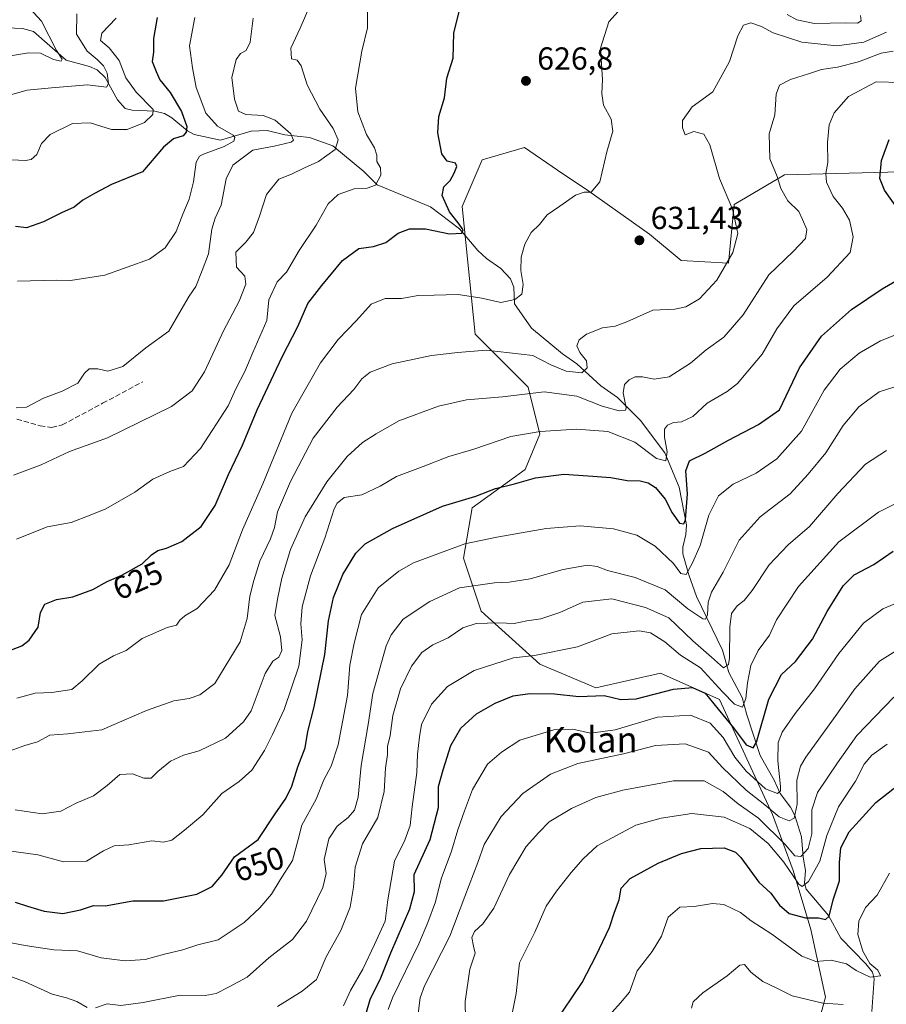
# Model space of a CAD drawing. Units: metres. Extents: x 620727 to 624178, y 4750313 to 4752725.
# Drawn here: x 621933 to 622206, y 4751502 to 4751812 of the extents above; entities that cross this region are included whole.
import ezdxf
from ezdxf.enums import TextEntityAlignment as Align

# ---------------------------------------------------------------- set-up
doc = ezdxf.new("R2010")
doc.units = ezdxf.units.M
doc.header["$MEASUREMENT"] = 0
doc.linetypes.add('DGN Style 3', pattern=[2.307223, 1.648017, -0.659207])
for name, color, linetype, lineweight in [('Arbolado forestal CxS', 92, 'Continuous', 0), ('Corriente natural lineal', 142, 'Continuous', 13), ('Curva de nivel maestra', 30, 'Continuous', 30), ('Curva de nivel normal', 30, 'Continuous', 0), ('Matorral CxS', 135, 'Continuous', 0), ('Punto de cota en terreno', 7, 'Continuous', 0), ('Rótulo de curva de nivel directora', 7, 'Continuous', 0), ('Rótulo de punto de cota en terreno', 7, 'Continuous', 0), ('Senda', 7, 'DGN Style 3', 0), ('Texto cartográfico', 7, 'Continuous', 0)]:
    doc.layers.add(name, color=color, linetype=linetype, lineweight=lineweight)
doc.styles.add('Style-Arial', font='txt')

# ---------------------------------------------------------------- blocks, each defined once
blk = doc.blocks.new('5PATER')
at = {"layer": 'Matorral CxS', "linetype": 'Continuous', "lineweight": 0}
h = blk.add_hatch(color=51, dxfattribs=at)
edge = h.paths.add_edge_path()
edge.add_ellipse((0, 0), major_axis=(-0.11, -0.111), ratio=0.999422, start_angle=0, end_angle=360)

msp = doc.modelspace()

# ---------------------------------------------------------------- linework, layer by layer
at = {"layer": 'Arbolado forestal CxS', "color": 92, "linetype": 'Continuous', "lineweight": 0}
for points in [[(622210.1061, 4751763.7471, 650.8435), (622173.4605, 4751762.8313, 640.7894), (622157.7223, 4751753.5705, 635.4197), (622155.8707, 4751735.0497, 635.2605), (622141.0589, 4751735.9757, 632.3623), (622131.0361, 4751744.2589, 631.8231), (622112.0005, 4751757.7043, 629.8555), (622102.1821, 4751764.3659, 628.5479), (622091.8079, 4751771.4045, 627.6248), (622078.4867, 4751767.5297, 626.5731), (622072.1993, 4751752.8917, 626.7388), (622076.2555, 4751712.8247, 633.5737), (622092.9181, 4751696.1557, 639.1201), (622096.6205, 4751681.3387, 645.0365), (622091.9913, 4751670.2257, 648.2357), (622075.3281, 4751658.1871, 651.0082), (622072.5507, 4751642.4441, 656.438), (622078.1045, 4751625.7741, 664.2354), (622096.6189, 4751609.1049, 670.5196), (622114.2087, 4751601.6967, 674.5817), (622134.5747, 4751606.3263, 672.62), (622153.0905, 4751597.9911, 671.8978), (622169.7525, 4751561.8749, 684.7546), (622176.2321, 4751544.2789, 694.3824), (622181.7867, 4751525.7579, 701.0188), (622186.4153, 4751504.4581, 708.978), (622176.9933, 4751470.1071, 715.5163)], [(622176.9933, 4751470.1071, 715.5163), (622186.4153, 4751504.4581, 708.978), (622181.7867, 4751525.7579, 701.0188), (622176.2321, 4751544.2789, 694.3824), (622169.7525, 4751561.8749, 684.7546), (622153.0905, 4751597.9911, 671.8978), (622134.5747, 4751606.3263, 672.62), (622114.2087, 4751601.6967, 674.5817), (622096.6189, 4751609.1049, 670.5196), (622078.1045, 4751625.7741, 664.2354), (622072.5507, 4751642.4441, 656.438), (622075.3281, 4751658.1871, 651.0082), (622091.9913, 4751670.2257, 648.2357), (622096.6205, 4751681.3387, 645.0365), (622092.9181, 4751696.1557, 639.1201), (622076.2555, 4751712.8247, 633.5737), (622072.1993, 4751752.8917, 626.7388), (622078.4867, 4751767.5297, 626.5731), (622091.8079, 4751771.4045, 627.6248), (622102.1821, 4751764.3659, 628.5479), (622112.0005, 4751757.7043, 629.8555), (622131.0361, 4751744.2589, 631.8231), (622141.0589, 4751735.9757, 632.3623), (622155.8707, 4751735.0497, 635.2605), (622157.7223, 4751753.5705, 635.4197), (622173.4605, 4751762.8313, 640.7894), (622210.1061, 4751763.7471, 650.8435)], [(622176.9933, 4751470.1071, 715.5163), (622186.4153, 4751504.4581, 708.978), (622181.7867, 4751525.7579, 701.0188), (622176.2321, 4751544.2789, 694.3824), (622169.7525, 4751561.8749, 684.7546), (622153.0905, 4751597.9911, 671.8978), (622134.5747, 4751606.3263, 672.62), (622114.2087, 4751601.6967, 674.5817), (622096.6189, 4751609.1049, 670.5196), (622078.1045, 4751625.7741, 664.2354), (622072.5507, 4751642.4441, 656.438), (622075.3281, 4751658.1871, 651.0082), (622091.9913, 4751670.2257, 648.2357), (622096.6205, 4751681.3387, 645.0365), (622092.9181, 4751696.1557, 639.1201), (622076.2555, 4751712.8247, 633.5737), (622072.1993, 4751752.8917, 626.7388), (622078.4867, 4751767.5297, 626.5731), (622091.8079, 4751771.4045, 627.6248), (622102.1821, 4751764.3659, 628.5479), (622112.0005, 4751757.7043, 629.8555), (622131.0361, 4751744.2589, 631.8231), (622141.0589, 4751735.9757, 632.3623), (622155.8707, 4751735.0497, 635.2605), (622157.7223, 4751753.5705, 635.4197), (622173.4605, 4751762.8313, 640.7894), (622210.1061, 4751763.7471, 650.8435)], [(622176.9933, 4751470.1071, 715.5163), (622186.4153, 4751504.4581, 708.978), (622181.7867, 4751525.7579, 701.0188), (622176.2321, 4751544.2789, 694.3824), (622169.7525, 4751561.8749, 684.7546), (622153.0905, 4751597.9911, 671.8978), (622134.5747, 4751606.3263, 672.62), (622114.2087, 4751601.6967, 674.5817), (622096.6189, 4751609.1049, 670.5196), (622078.1045, 4751625.7741, 664.2354), (622072.5507, 4751642.4441, 656.438), (622075.3281, 4751658.1871, 651.0082), (622091.9913, 4751670.2257, 648.2357), (622096.6205, 4751681.3387, 645.0365), (622092.9181, 4751696.1557, 639.1201), (622076.2555, 4751712.8247, 633.5737), (622072.1993, 4751752.8917, 626.7388), (622078.4867, 4751767.5297, 626.5731), (622091.8079, 4751771.4045, 627.6248), (622102.1821, 4751764.3659, 628.5479), (622112.0005, 4751757.7043, 629.8555), (622131.0361, 4751744.2589, 631.8231), (622141.0589, 4751735.9757, 632.3623), (622155.8707, 4751735.0497, 635.2605), (622157.7223, 4751753.5705, 635.4197), (622173.4605, 4751762.8313, 640.7894), (622210.1061, 4751763.7471, 650.8435)]]:
    msp.add_polyline3d(points, dxfattribs=at)
at = {"layer": 'Corriente natural lineal', "color": 142, "linetype": 'Continuous', "lineweight": 13}
msp.add_polyline3d([(622201.0013, 4751500.0215, 709.4598), (622201.669, 4751510.221, 705.8424), (622201.1277, 4751512.339, 705.5218), (622199.0239, 4751515.0262, 705.3147), (622191.2182, 4751523.0831, 702.7913), (622187.2837, 4751530.1891, 700.1833), (622180.313, 4751538.4649, 696.7455), (622179.8155, 4751540.2828, 695.9036), (622180.132, 4751544.2667, 693.9033), (622179.3296, 4751548.4753, 691.4248), (622178.7961, 4751554.8962, 688.1825), (622176.7915, 4751561.5747, 684.254), (622175.4101, 4751564.2242, 683.1566), (622172.1723, 4751568.542, 680.2128), (622170.2971, 4751572.7086, 679.728), (622165.9019, 4751580.4308, 677.2405), (622161.6092, 4751593.2523, 672.1983), (622160.227, 4751598.6798, 670.475), (622155.9872, 4751606.4661, 666.7546), (622154.043, 4751613.5465, 664.2127), (622145.8753, 4751630.4276, 658.5615), (622143.4513, 4751637.2094, 655.8048), (622141.5844, 4751643.7989, 653.2111), (622141.5552, 4751645.892, 652.6305), (622142.482, 4751649.8404, 651.6276), (622142.6471, 4751652.9272, 651.0792), (622140.3959, 4751664.739, 649.0403), (622135.9108, 4751675.4921, 646.2431), (622128.2851, 4751685.6611, 642.3226), (622120.9607, 4751692.8674, 639.5683), (622115.7748, 4751696.5848, 637.5485), (622108.2292, 4751703.4295, 636.0958), (622103.7444, 4751706.5665, 633.967), (622094.0216, 4751714.6824, 631.8496), (622088.6143, 4751722.3725, 630.0586), (622088.4181, 4751727.5932, 629.4797), (622087.3291, 4751730.2007, 629.178), (622084.2983, 4751733.4436, 628.3017), (622079.8124, 4751736.5868, 627.5105), (622077.0745, 4751739.0649, 627.1206), (622071.3116, 4751745.9259, 625.4868), (622062.2535, 4751752.7829, 623.1838), (622045.4344, 4751759.7532, 619.7526), (622041.2918, 4751763.8873, 618.3596), (622031.5034, 4751771.9162, 614.4225), (622024.165, 4751774.6056, 612.1654), (622016.4899, 4751775.4444, 610.1347), (622010.892, 4751776.7651, 608.8958), (622005.8494, 4751776.5337, 608.155), (621996.2649, 4751773.7425, 604.374), (621987.9025, 4751775.4939, 601.5168), (621985.814, 4751776.6339, 600.7058), (621980.9044, 4751780.7793, 598.5061), (621978.638, 4751782.1642, 597.0911), (621975.5637, 4751782.8203, 595.6722), (621968.4687, 4751783.1613, 593.4315), (621966.2889, 4751783.7288, 593.0222), (621963.8194, 4751786.4519, 592.4754), (621959.947, 4751793.4694, 590.8018), (621957.4407, 4751795.8542, 589.6887), (621955.0325, 4751796.9114, 588.6533), (621947.6765, 4751798.8726, 585.9923), (621937.4029, 4751807.8902, 582.7742), (621933.996, 4751808.8715, 581.8197), (621929, 4751809, 580.7348)], dxfattribs=at)
at = {"layer": 'Curva de nivel maestra', "color": 30, "linetype": 'Continuous', "lineweight": 30, "flags": 128}
for points, elevation in [([(621926.04, 4751611.9901), (621933.81, 4751614.8401), (621936.11, 4751616.6801), (621938.96, 4751620.7201), (621939.64, 4751625.4001), (621941.04, 4751627.9601), (621944.71, 4751629.4601), (621949.76, 4751630.2901), (621956.04, 4751632.6301), (621960.58, 4751635.0601), (621965.25, 4751637.0901), (621971.58, 4751640.5901), (621974.55, 4751643.4401), (621976.48, 4751644.8701), (621979.2, 4751645.5301), (621984.04, 4751647.6401), (621990.1, 4751652.3801), (621994.59, 4751658.9801), (621998.75, 4751668.7201), (622003.14, 4751677.9601), (622007.72, 4751689.0601), (622015.62, 4751705.6701), (622020.53, 4751715.2201), (622023.65, 4751722.4001), (622028.06, 4751728.0701), (622034.56, 4751735.9201), (622039.74, 4751739.6801), (622044.35, 4751740.3601), (622048.16, 4751741.6001), (622052.04, 4751744.5601), (622055.68, 4751745.9001), (622060.69, 4751745.8401), (622068.22, 4751744.3001), (622072.05, 4751744.5601), (622072.48, 4751745.5601), (622070.97, 4751747.7901), (622068.21, 4751751.2601), (622065.87, 4751756.3401), (622066.47, 4751759.0701), (622068.39, 4751761.0701), (622069.64, 4751763.3601), (622070.52, 4751765.4901), (622070.06, 4751766.5501), (622067.5, 4751767.1501), (622065.79, 4751769.4501), (622064.57, 4751776.0601), (622064.8, 4751781.2001), (622066.6, 4751787.0701), (622067.41, 4751793.2301), (622069.34, 4751799.5201), (622069.61, 4751807.3801), (622071.2, 4751814.1501)], 625), ([(621976.31, 4751812.3101), (621975.2, 4751805.6301), (621975.14, 4751801.3401), (621974.77, 4751798.4901), (621976.02, 4751795.3301), (621977.12, 4751792.6801), (621980.36, 4751788.7201), (621984.01, 4751782.7401), (621985.6, 4751778.0801), (621985.46, 4751776.2701), (621984.44, 4751775.1501), (621981.41, 4751774.2001), (621978.28, 4751771.5001), (621971.67, 4751763.8401), (621961.91, 4751759.8501), (621956.58, 4751756.9701), (621952.91, 4751754.9001), (621950.25, 4751752.6901), (621946.25, 4751750.9301), (621940.58, 4751748.1001), (621935.25, 4751746.2101), (621931.82, 4751746.6601)], 600), ([(622209.53, 4751751.5801), (622204.95, 4751758.0701), (622203.46, 4751761.7401), (622203.94, 4751767.4001), (622206.41, 4751773.9601)], 650), ([(621931.64, 4751534.4001), (621935.52, 4751533.0901), (621940.77, 4751531.4901), (621946.61, 4751530.8401), (621952.25, 4751531.9201), (621956.25, 4751533.2701), (621959.99, 4751533.1701), (621968.71, 4751534.7501), (621978.29, 4751534.8101), (621988.83, 4751536.9001), (621993.63, 4751539.2601), (621996.62, 4751542.8201), (622000.67, 4751548.5901), (622008.01, 4751554.0701), (622013.37, 4751562.0701), (622016.74, 4751566.9201), (622018.62, 4751570.7901), (622020.52, 4751576.9201), (622022.81, 4751582.8701), (622023.67, 4751587.9501), (622025.62, 4751595.7301), (622029, 4751612.1601), (622030.18, 4751622.7601), (622031.78, 4751630.0901), (622034.71, 4751637.2401), (622038.72, 4751643.9601), (622041.69, 4751646.9501), (622050.32, 4751651.7801), (622065.95, 4751658.7901), (622076.45, 4751661.8801), (622082.68, 4751664.3301), (622088.58, 4751665.8001), (622095.25, 4751667.7101), (622104.1, 4751668.8401), (622111.8, 4751668.3201), (622118.93, 4751667.7501), (622124.05, 4751666.8501), (622128.16, 4751666.7201), (622130.6, 4751666.1101), (622132.94, 4751664.6701), (622135.97, 4751661.0101), (622138.2, 4751656.7001), (622140.5, 4751653.4001), (622141.85, 4751653.2601), (622142.36, 4751654.4401), (622143, 4751662.6201), (622142.5, 4751669.8401), (622143.64, 4751673.0201), (622148.56, 4751675.4501), (622155.9, 4751679.4901), (622165.28, 4751684.4401), (622171.88, 4751689.0701), (622178.25, 4751702.2001), (622185.15, 4751712.1701), (622194.58, 4751720.5901), (622204.25, 4751727.0801), (622211.45, 4751731.2401)], 650), ([(622041.94, 4751499.0701), (622043.25, 4751503.7401), (622046.62, 4751510.5801), (622049.76, 4751518.4501), (622055.74, 4751532.2501), (622057.21, 4751537.7401), (622057.08, 4751543.0701), (622062.16, 4751554.0701), (622064.76, 4751564.0701), (622064.74, 4751570.7401), (622066.21, 4751575.9501), (622068.64, 4751583.6001), (622071.81, 4751589.0601), (622076.72, 4751593.5101), (622082.58, 4751596.9201), (622088.25, 4751599.1401), (622093.41, 4751599.9501), (622101.22, 4751599.7601), (622108.89, 4751598.9301), (622116.84, 4751599.3201), (622122.06, 4751598.0101), (622126.91, 4751598.2401), (622138.58, 4751601.2801), (622144.58, 4751601.8401), (622148.56, 4751599.9601), (622152.69, 4751595.0001), (622157.48, 4751589.0701), (622161.45, 4751583.7401), (622163.63, 4751582.8101), (622164.74, 4751584.6101), (622168.58, 4751598.1601), (622172.58, 4751605.9201), (622176.91, 4751609.9501), (622182.25, 4751617.0101), (622186.91, 4751625.6401), (622191.91, 4751633.6901), (622195.44, 4751637.1701), (622201.57, 4751640.4801), (622207.69, 4751644.5901)], 675), ([(622100.95, 4751495.9001), (622109.92, 4751509.0701), (622114.33, 4751517.5901), (622118.47, 4751526.4401), (622120.03, 4751531.1601), (622121.48, 4751535.0701), (622122.16, 4751538.7401), (622124.95, 4751541.7601), (622133.83, 4751546.6201), (622141.11, 4751549.6701), (622147.17, 4751551.1901), (622154.53, 4751551.4001), (622158.09, 4751550.0301), (622159.76, 4751548.3501), (622165.41, 4751540.6401), (622169.17, 4751537.1801), (622171.96, 4751533.4601), (622174.92, 4751530.8301), (622180.12, 4751529.3901), (622184.23, 4751529.4401), (622186.4, 4751528.9001), (622187.52, 4751530.0001), (622188.82, 4751535.0701), (622190.83, 4751541.0701), (622190.8, 4751546.8201), (622191.18, 4751551.4001), (622193.78, 4751556.4201), (622202.19, 4751565.7001), (622209.91, 4751571.7301)], 700)]:
    msp.add_lwpolyline(points, dxfattribs=dict(at, elevation=elevation))
at = {"layer": 'Curva de nivel normal', "color": 30, "linetype": 'Continuous', "lineweight": 0, "flags": 128}
for points, elevation in [([(621931.2, 4751668.52), (621939.89, 4751671.77), (621948.8, 4751675.97), (621960.72, 4751680.26), (621980.77, 4751690.06), (621987.31, 4751694.94), (621991.14, 4751700.96), (621997.12, 4751713.81), (622002.04, 4751723.14), (622004.16, 4751728.49), (622003.86, 4751731.03), (622001.28, 4751733.83), (622001.05, 4751738.54), (622004.19, 4751741.71), (622006.58, 4751744.75), (622008.53, 4751749.91), (622010.71, 4751756.68), (622014.53, 4751761.47), (622018.58, 4751763.04), (622022.58, 4751765.06), (622027.04, 4751767.05), (622032.23, 4751770.77), (622033.19, 4751773.88), (622031.65, 4751777.36), (622027.43, 4751783.43), (622023.46, 4751791.17), (622021.56, 4751797.05), (622020.36, 4751798.85), (622018.52, 4751799.34), (622018.3, 4751802.62), (622021.28, 4751808.89), (622027.3, 4751823.07)], 615), ([(621926.45, 4751799.6), (621935.83, 4751801.15), (621939.62, 4751801.12), (621943.73, 4751799.11), (621946.19, 4751798.6), (621946.44, 4751799.15), (621944.72, 4751801.88), (621939.94, 4751811.09), (621935.18, 4751816.33)], 585), ([(621925.94, 4751767.78), (621934.91, 4751767.35), (621936.75, 4751767.66), (621938.47, 4751769.24), (621939.92, 4751772.71), (621942.63, 4751775.53), (621949.7, 4751779.02), (621955.25, 4751779.21), (621961.91, 4751777.04), (621966.91, 4751777.04), (621972.35, 4751779.28), (621975, 4751781.82), (621975.02, 4751783.41), (621969.74, 4751788.8), (621966.5, 4751793.33), (621964.36, 4751798.74), (621961.25, 4751802.74), (621958.54, 4751805.07), (621958.9, 4751807.4), (621963.38, 4751812.07)], 595), ([(621926.07, 4751786.86), (621935.5, 4751789.4), (621943.1, 4751790.21), (621954.38, 4751791.16), (621960.35, 4751790.35), (621961, 4751791.58), (621960.59, 4751794.74), (621959.44, 4751797.07), (621957.46, 4751799.05), (621954.3, 4751801.66), (621950.97, 4751807.05), (621951.01, 4751813.38)], 590), ([(621932.04, 4751689.64), (621935.25, 4751689.86), (621940.58, 4751692.72), (621946.49, 4751694.86), (621951.4, 4751697.35), (621953.52, 4751700.56), (621954.93, 4751701.88), (621957.62, 4751701.89), (621960.83, 4751701.14), (621965.53, 4751702.66), (621972.7, 4751708.54), (621980, 4751713.75), (621983.83, 4751720.4), (621986.35, 4751724.76), (621988.51, 4751727.82), (621990.44, 4751732.76), (621992.42, 4751738.07), (621993.52, 4751745.74), (621994.51, 4751749.22), (621996.45, 4751753.35), (621998.04, 4751761.56), (622000.14, 4751765.86), (622006.4, 4751770.63), (622013.07, 4751771.85), (622018.44, 4751773.15), (622019.13, 4751773.78), (622018.29, 4751775.7), (622013.38, 4751779.99), (622009.68, 4751781.46), (622004.2, 4751781.77), (622001.9, 4751782.87), (622000.57, 4751786.63), (621999.79, 4751793.42), (622001.16, 4751799.04), (622002.48, 4751801), (622004.33, 4751801.94), (622005.5, 4751804.54), (622006.46, 4751812.07)], 610), ([(621932.13, 4751648.42), (621941.69, 4751652.26), (621949.24, 4751653.62), (621955.22, 4751655.89), (621960.13, 4751657.9), (621969.25, 4751663.18), (621974.91, 4751667.25), (621980.25, 4751669.64), (621984.58, 4751671.22), (621989.92, 4751676.88), (621998.61, 4751690.32), (622001.17, 4751695.87), (622003.91, 4751701.1), (622006.41, 4751707.07), (622010.82, 4751717.07), (622011.38, 4751723.59), (622013.99, 4751729.19), (622016.94, 4751732.28), (622020.99, 4751739.07), (622026.3, 4751747.02), (622030.06, 4751753.77), (622033.18, 4751756.65), (622038.21, 4751758.5), (622042.31, 4751758.64), (622044.94, 4751759.63), (622046.66, 4751762.74), (622046.51, 4751765.07), (622045.4, 4751767.07), (622045.35, 4751769.07), (622044.64, 4751771.35), (622042.15, 4751775.51), (622039.34, 4751782.6), (622038.67, 4751790.07), (622040.69, 4751801.65), (622042.44, 4751808.99), (622042.4, 4751814.5)], 620), ([(621932.18, 4751598.45), (621937.96, 4751600.05), (621943.18, 4751600.24), (621949.46, 4751601.18), (621952.77, 4751603.88), (621958.13, 4751609.16), (621962.58, 4751611.74), (621966.58, 4751613.44), (621971.63, 4751617.22), (621979.43, 4751620.61), (621982.43, 4751621.39), (621983.45, 4751622.92), (621985.05, 4751624.32), (621988.91, 4751626.63), (621994.34, 4751632.42), (621998.98, 4751640.33), (622003.12, 4751651.28), (622009.48, 4751665.75), (622018.64, 4751687.98), (622027.62, 4751703.78), (622033.22, 4751711.14), (622038.98, 4751717.07), (622043.62, 4751722.27), (622047.98, 4751723.96), (622053.08, 4751723.95), (622058.32, 4751724.95), (622063.34, 4751725.01), (622070.97, 4751725.26), (622078.34, 4751724.1), (622084.34, 4751722.76), (622088.74, 4751723.65), (622090.92, 4751725.34), (622091.33, 4751728.39), (622090.6, 4751732.76), (622090.72, 4751737.03), (622091.84, 4751741.07), (622093.91, 4751744.72), (622096.45, 4751747.26), (622098.91, 4751750.31), (622102.9, 4751753.03), (622107.85, 4751756.42), (622110.56, 4751757.39), (622112.76, 4751757.36), (622115.47, 4751760.7), (622117.63, 4751770.07), (622119.53, 4751776.54), (622118.97, 4751780.3), (622116.62, 4751784.78), (622116.13, 4751788.37), (622116.29, 4751792.78), (622115.67, 4751802.67), (622118.26, 4751810.93), (622121.18, 4751814.16)], 630), ([(621932.43, 4751729.42), (621944.58, 4751729.74), (621949.08, 4751729.63), (621959.83, 4751731.28), (621973.89, 4751736.35), (621978.87, 4751739.92), (621982.27, 4751745.06), (621984.36, 4751750.5), (621986.34, 4751755.21), (621987.69, 4751760.67), (621988.61, 4751766.84), (621989.64, 4751768.74), (621990.91, 4751769.36), (621997.41, 4751771.72), (622000.39, 4751773.43), (622000.77, 4751774.58), (622000.16, 4751775.3), (621995.26, 4751778.09), (621991.62, 4751782.24), (621988.52, 4751790.25), (621987.43, 4751796.46), (621986.5, 4751803.38), (621988.13, 4751812.24)], 605), ([(622174.38, 4751813.2), (622177.35, 4751811.51), (622182.93, 4751810.36), (622192.73, 4751810.56), (622196.45, 4751810.54), (622197.62, 4751811.19), (622197.41, 4751812.88)], 630), ([(621929, 4751581.52), (621934.75, 4751583.54), (621938.73, 4751584.75), (621942.58, 4751586.86), (621948.25, 4751587.24), (621958.91, 4751588.49), (621965.25, 4751591.18), (621972.91, 4751594.56), (621981.58, 4751597.57), (621986.37, 4751598.37), (621989.73, 4751599.44), (621994.42, 4751603.08), (622002.36, 4751616.17), (622004.61, 4751623.42), (622005.46, 4751630.47), (622006.74, 4751635.4), (622008.55, 4751641.47), (622011.95, 4751648.47), (622013.21, 4751652.1), (622014.11, 4751657.02), (622018.23, 4751666.5), (622025.33, 4751680.07), (622032.84, 4751689.83), (622038.1, 4751695.43), (622040.66, 4751698.76), (622043.27, 4751700.85), (622050.16, 4751703.5), (622062.52, 4751706.07), (622070.85, 4751707.01), (622079.77, 4751707.81), (622094.38, 4751706.09), (622100.02, 4751703.18), (622104.88, 4751701.21), (622109.77, 4751700.62), (622111.52, 4751702.18), (622111.26, 4751704.42), (622109.13, 4751707.06), (622108.22, 4751709.1), (622108.95, 4751710.98), (622111.28, 4751712.76), (622116.25, 4751714.79), (622120.25, 4751715.28), (622123.91, 4751716.68), (622132.14, 4751720.29), (622139.08, 4751720.69), (622142.52, 4751721.34), (622146.77, 4751723.93), (622152.19, 4751729.78), (622157.23, 4751738.4), (622158.79, 4751744.4), (622158.2, 4751747.4), (622157.14, 4751752.1), (622153.02, 4751761.7), (622150.01, 4751772.27), (622148.11, 4751775.58), (622145.05, 4751776.51), (622142.32, 4751775.37), (622141.48, 4751777.65), (622141.44, 4751779.89), (622144.49, 4751784.24), (622150.98, 4751788.9), (622156.23, 4751798.46), (622158.86, 4751806.48), (622160.64, 4751809.87), (622162.91, 4751810.64), (622166.25, 4751809.41), (622169.91, 4751807.44), (622178.91, 4751804.53), (622189.91, 4751803.37), (622198.48, 4751804.58), (622205.52, 4751807.7)], 635), ([(621931.65, 4751563.37), (621940.12, 4751562.08), (621946.04, 4751562.95), (621950.84, 4751565.42), (621956.25, 4751567.74), (621960.58, 4751570.97), (621964.57, 4751574.49), (621968.52, 4751574.71), (621972.15, 4751573.29), (621974.45, 4751573.33), (621976.49, 4751575.39), (621980.47, 4751578.69), (621984.58, 4751580.58), (621989.48, 4751581.87), (621997.83, 4751585.84), (622003.47, 4751590.99), (622005.81, 4751594.51), (622010.25, 4751606.16), (622012.62, 4751610.08), (622014.59, 4751611.27), (622015.51, 4751613.4), (622015.04, 4751617.74), (622013.28, 4751624.4), (622014.11, 4751629.51), (622015.51, 4751636.18), (622018.19, 4751645.18), (622022.87, 4751655.4), (622029.62, 4751666.4), (622035.99, 4751674.4), (622040.88, 4751678.74), (622045.14, 4751681.46), (622052.24, 4751685.58), (622064.75, 4751690.16), (622073.54, 4751692.12), (622084.91, 4751693.12), (622097.91, 4751694.69), (622108.25, 4751693.33), (622116.16, 4751690.18), (622121.55, 4751688.74), (622123.48, 4751688.92), (622123.78, 4751689.69), (622122.84, 4751694.33), (622123.16, 4751696.98), (622124.65, 4751698.44), (622126.58, 4751699.36), (622128.91, 4751699.44), (622132.58, 4751698.68), (622137.25, 4751699.34), (622143.91, 4751703.66), (622148.91, 4751707.84), (622154.48, 4751711.9), (622160.53, 4751718.83), (622168.56, 4751731.4), (622176.26, 4751738.76), (622180.13, 4751742.87), (622180.52, 4751745.63), (622179.16, 4751748.79), (622177.99, 4751751.34), (622174.59, 4751754.72), (622172.37, 4751758.52), (622171.15, 4751762.32), (622168.92, 4751767.83), (622168.65, 4751775.77), (622170.44, 4751781.68), (622170.9, 4751788.16), (622171.97, 4751791.03), (622175.38, 4751792.78), (622181.41, 4751794.67), (622185.09, 4751795.93), (622190.13, 4751796.63), (622196.8, 4751798.38), (622203.91, 4751801.1), (622207.61, 4751801.7)], 640), ([(621928.97, 4751550.57), (621938.79, 4751549.21), (621946.91, 4751547.05), (621954.12, 4751547.24), (621959.43, 4751550.5), (621962.79, 4751552.02), (621967.43, 4751552.36), (621974.61, 4751553.58), (621978.34, 4751553.19), (621980.89, 4751553.79), (621984.95, 4751557.01), (621990.71, 4751561.77), (621996.61, 4751568.49), (622002.12, 4751572.23), (622006.09, 4751575.86), (622010.06, 4751582.04), (622012.52, 4751587.05), (622016.26, 4751594.86), (622020.82, 4751608.5), (622021.9, 4751616.72), (622021.51, 4751621.75), (622021.94, 4751627.09), (622024.56, 4751636.9), (622028.99, 4751648.66), (622031.96, 4751657.89), (622032.84, 4751659.67), (622035.14, 4751661.46), (622040.61, 4751662.35), (622046.37, 4751665.02), (622051.54, 4751668.06), (622059.91, 4751671.19), (622067.99, 4751674.36), (622075.87, 4751676.66), (622087.43, 4751680.61), (622096.68, 4751682.23), (622108.16, 4751682.98), (622118.02, 4751682.24), (622126.44, 4751678.84), (622133.29, 4751673.73), (622136.23, 4751672.97), (622136.62, 4751675.86), (622135.73, 4751680.46), (622135.77, 4751682.93), (622136.76, 4751684.2), (622138.64, 4751685.02), (622141.17, 4751685.28), (622144.64, 4751686.88), (622149.23, 4751691.14), (622155.52, 4751694.76), (622158.75, 4751697.3), (622161.99, 4751701.16), (622166.53, 4751706.54), (622171.04, 4751714.52), (622176.46, 4751721.74), (622186.94, 4751730.74), (622194.14, 4751738.4), (622195.11, 4751743.4), (622193.9, 4751748.63), (622191.72, 4751752.4), (622188.75, 4751756.02), (622186.66, 4751760.5), (622186.49, 4751763.22), (622187.14, 4751766.68), (622186.98, 4751773), (622187.52, 4751778.57), (622189.06, 4751782.34), (622193.61, 4751787.48), (622202.35, 4751792.04), (622210.13, 4751791.82)], 645), ([(622209.18, 4751712.89), (622203.7, 4751710.74), (622197.01, 4751706.84), (622190.96, 4751701.8), (622185.98, 4751695.17), (622178.85, 4751682.37), (622171.07, 4751673.59), (622164.61, 4751669.13), (622157.34, 4751665.68), (622152.77, 4751662.05), (622149.74, 4751655.96), (622147, 4751646.4), (622144.55, 4751640.95), (622142.6, 4751637.31), (622140.92, 4751637.63), (622138.64, 4751640.76), (622132.87, 4751646.21), (622127.07, 4751649.63), (622119.7, 4751651.6), (622109.25, 4751652.63), (622098.58, 4751651.79), (622083.08, 4751648.98), (622073.05, 4751646.97), (622056.91, 4751640.91), (622052.3, 4751638.36), (622045.74, 4751633.07), (622040.51, 4751624.74), (622038.26, 4751615.74), (622036.9, 4751608.79), (622036.17, 4751599.29), (622033.25, 4751583.79), (622031.02, 4751577.07), (622028.73, 4751572.82), (622026.24, 4751566.73), (622021.78, 4751558.55), (622020.62, 4751554.09), (622018.87, 4751547.4), (622015.01, 4751541.38), (622012.24, 4751536.89), (622008.58, 4751532.56), (622003.64, 4751527.96), (621995.51, 4751522.56), (621989.12, 4751520.94), (621984.4, 4751519.42), (621978.61, 4751518.05), (621972.58, 4751516.38), (621966.25, 4751515.96), (621958.69, 4751516.88), (621951.32, 4751519.03), (621943.88, 4751519.37), (621934.83, 4751520.73), (621927.08, 4751522.23)], 655), ([(621956.91, 4751501.2), (621960.55, 4751502.43), (621964.91, 4751501.94), (621971.91, 4751502.79), (621983.53, 4751505.14), (621991.37, 4751505.07), (621994.86, 4751505.69), (621998.91, 4751507.72), (622004.64, 4751510.82), (622011.37, 4751516.9), (622018.88, 4751522.65), (622023.3, 4751528.38), (622028.4, 4751538.98), (622029.43, 4751543.4), (622028.85, 4751547.74), (622030.28, 4751554.27), (622032.89, 4751558.21), (622036.38, 4751560.94), (622038.37, 4751563.24), (622039.48, 4751567.33), (622040.43, 4751577.26), (622042.67, 4751590.16), (622044.12, 4751599.95), (622048.33, 4751614.83), (622049.86, 4751618.38), (622053.64, 4751623.24), (622062.02, 4751628.77), (622071.31, 4751633.07), (622082.32, 4751634.71), (622086.94, 4751634.88), (622093.58, 4751635.97), (622103.91, 4751638.88), (622111.58, 4751640.2), (622114.58, 4751639.84), (622117.91, 4751638.52), (622126.58, 4751636.4), (622136.04, 4751632.48), (622143.14, 4751626.54), (622147.88, 4751623.33), (622148.68, 4751623.27), (622149.34, 4751624.6), (622149.54, 4751628.56), (622150.56, 4751631.74), (622154.2, 4751638.07), (622159.25, 4751648.07), (622165.86, 4751655.4), (622175.31, 4751662.68), (622180.92, 4751668.81), (622186.5, 4751675.48), (622191.93, 4751684.15), (622196.83, 4751689.96), (622203.25, 4751694.68), (622211.58, 4751697.32)], 660), ([(622205.56, 4751676.28), (622198.98, 4751671.93), (622190.28, 4751662.74), (622181.39, 4751652.36), (622174.64, 4751646.58), (622168.64, 4751640.34), (622163.33, 4751632.29), (622160.87, 4751629.14), (622158.65, 4751627.46), (622156.82, 4751625.09), (622156.28, 4751620.77), (622156.26, 4751611.05), (622155.87, 4751609.01), (622154.32, 4751607.99), (622150.55, 4751611.34), (622144.66, 4751616.48), (622137.16, 4751623.65), (622129.81, 4751626.96), (622119.19, 4751629.68), (622110.14, 4751628.61), (622102.83, 4751625.4), (622096.88, 4751623.38), (622092.49, 4751622.71), (622088.56, 4751621.87), (622083.74, 4751622.15), (622076.6, 4751621.93), (622072.43, 4751620.56), (622067.79, 4751617.43), (622062.93, 4751615.16), (622059.46, 4751612.76), (622056.27, 4751608.5), (622052.78, 4751601.35), (622050.36, 4751592.95), (622049.54, 4751586.73), (622048.73, 4751583.26), (622048.69, 4751580.74), (622048.06, 4751576.4), (622047.65, 4751569.07), (622045.72, 4751560.98), (622040.86, 4751552.72), (622038.6, 4751545.32), (622038.05, 4751539.07), (622036.94, 4751532.82), (622034.06, 4751525.42), (622029.46, 4751517.16), (622026.4, 4751510.07), (622021.84, 4751506.4), (622014.18, 4751501.53)], 665), ([(622209.95, 4751660.32), (622203.04, 4751656.85), (622190.59, 4751647.6), (622177.91, 4751633.53), (622171, 4751623.07), (622168.8, 4751618.27), (622165.22, 4751613.4), (622162.9, 4751608.74), (622161.83, 4751603.22), (622161.38, 4751598.31), (622160.28, 4751595.57), (622157.78, 4751596.56), (622153.96, 4751600.45), (622147.06, 4751607.96), (622140.83, 4751611.96), (622135.86, 4751616.09), (622131.43, 4751618.92), (622127.79, 4751619.62), (622119.19, 4751618.68), (622108.45, 4751614.6), (622094.93, 4751611.83), (622088.29, 4751611.09), (622075.91, 4751607.08), (622067.58, 4751602.11), (622062.58, 4751596.56), (622059.39, 4751590.14), (622058.78, 4751586.29), (622058.1, 4751580.85), (622057.92, 4751575.08), (622056.42, 4751564.25), (622055.84, 4751558.45), (622054.17, 4751553.8), (622050.87, 4751547.19), (622048.79, 4751535.07), (622048.01, 4751528.4), (622044.63, 4751521.07), (622040.91, 4751513.29), (622037.07, 4751506.62), (622034.86, 4751501.74)], 670), ([(622048.89, 4751500.58), (622050.3, 4751504.3), (622058.59, 4751521.22), (622061.44, 4751527.96), (622063.79, 4751534.46), (622065.63, 4751541.67), (622068.84, 4751550.4), (622070.84, 4751557.07), (622072.96, 4751563.07), (622075.38, 4751569.74), (622080.18, 4751577.75), (622084.56, 4751581.48), (622090.26, 4751585.23), (622100.97, 4751588.47), (622106.92, 4751588.67), (622112.56, 4751587.45), (622120.24, 4751588.45), (622133.58, 4751592.47), (622143.91, 4751593.1), (622150.16, 4751590.63), (622154.18, 4751586.05), (622157.88, 4751579.87), (622161.45, 4751575.54), (622167.54, 4751569.91), (622171.33, 4751568.48), (622172.21, 4751569.29), (622172.23, 4751570.68), (622171.38, 4751578.72), (622171.48, 4751584.48), (622172.79, 4751587.81), (622176.85, 4751593.6), (622182.91, 4751601.39), (622190.63, 4751612.52), (622198.38, 4751621.98), (622204.39, 4751626.48), (622210.2, 4751628.92)], 680), ([(622211.17, 4751614.96), (622203.39, 4751610.04), (622195.62, 4751601.4), (622188.93, 4751591.92), (622180.21, 4751579.88), (622178.53, 4751577.08), (622177.35, 4751572.7), (622177.43, 4751565.09), (622176.55, 4751560.71), (622174.93, 4751559.92), (622171.84, 4751561.2), (622167.27, 4751564.92), (622161.46, 4751569.49), (622154.06, 4751576.66), (622149.64, 4751581.48), (622142.25, 4751584.05), (622132.91, 4751583.61), (622122.91, 4751580.92), (622108.58, 4751577.88), (622099.91, 4751574.6), (622091.25, 4751568.52), (622084.49, 4751561.28), (622079.12, 4751552.48), (622077.15, 4751546.85), (622073.02, 4751536.1), (622068.33, 4751523.7), (622060.36, 4751508.08), (622058.95, 4751504.25), (622058.34, 4751499.35)], 685), ([(622073.45, 4751486.66), (622073.11, 4751503.17), (622074.63, 4751513.27), (622076.32, 4751518.38), (622075.76, 4751520.53), (622075.24, 4751523.22), (622076.04, 4751525.17), (622078.64, 4751527.51), (622082.16, 4751532.5), (622087.09, 4751543), (622092.32, 4751551.88), (622096.25, 4751556.27), (622099.58, 4751559.54), (622106.58, 4751563.78), (622114.2, 4751567.2), (622122.72, 4751569.49), (622138.58, 4751572.46), (622148.26, 4751572.44), (622154.25, 4751569.09), (622158.91, 4751565.27), (622165.36, 4751560.76), (622173.71, 4751552.5), (622176.7, 4751548.96), (622178.68, 4751548.67), (622180.94, 4751551.21), (622182.12, 4751555.84), (622182.12, 4751563.33), (622183.87, 4751568.82), (622190.15, 4751578.12), (622196.23, 4751586.73), (622207.89, 4751598.76)], 690), ([(622086.77, 4751493.64), (622089.19, 4751505.66), (622090.16, 4751515.3), (622095.04, 4751524.9), (622098.6, 4751533.06), (622101.88, 4751537.76), (622106.4, 4751543.69), (622110.17, 4751547.96), (622114.6, 4751552.04), (622126.73, 4751558.49), (622134.78, 4751560.74), (622144.41, 4751562.23), (622154.54, 4751561.02), (622162.64, 4751557.47), (622168.32, 4751552.81), (622173.25, 4751546.91), (622178, 4751540), (622179.09, 4751539.31), (622181.01, 4751540.81), (622184.6, 4751547.21), (622186.83, 4751555.31), (622190.52, 4751564.32), (622195.82, 4751572.33), (622198.58, 4751577.72), (622200.96, 4751580.51), (622205.8, 4751583.99)], 695), ([(622118.39, 4751498.74), (622121.92, 4751502.74), (622124.75, 4751506.07), (622127.15, 4751512.76), (622131.92, 4751518.84), (622134.8, 4751523.65), (622136.97, 4751529.68), (622140.58, 4751532.79), (622145.11, 4751533.04), (622150.85, 4751533.94), (622154.41, 4751533.57), (622159.64, 4751531.13), (622162.98, 4751528.52), (622169.52, 4751524.33), (622178.97, 4751517.36), (622183.38, 4751515.67), (622188.15, 4751516.13), (622193.01, 4751514.99), (622196.02, 4751512.92), (622200.4, 4751510.81), (622203.66, 4751511.22), (622202.85, 4751512.99), (622200.3, 4751515.04), (622198.14, 4751518.96), (622196.53, 4751524.2), (622196.84, 4751528.34), (622198.91, 4751532.64), (622202.58, 4751536.58), (622206.48, 4751543.41)], 705), ([(621923.64, 4751513.46), (621934.81, 4751509.3), (621943.34, 4751505.5), (621947.82, 4751504.31), (621951.06, 4751503.16), (621954.31, 4751501.22)], 660), ([(622144.28, 4751501.07), (622144.8, 4751503.07), (622147.8, 4751505.86), (622155.44, 4751511.22), (622159.51, 4751514.56), (622160.95, 4751514.78), (622162.96, 4751512.38), (622166.73, 4751509.45), (622170.93, 4751507.42), (622175.95, 4751504.94), (622185.57, 4751502.61), (622191.91, 4751502.24)], 710)]:
    msp.add_lwpolyline(points, dxfattribs=dict(at, elevation=elevation))
at = {"layer": 'Senda', "color": 7, "linetype": 'DGN Style 3', "lineweight": 0}
msp.add_polyline3d([(621932.1601, 4751686.0901, 624.4938), (621939.5101, 4751684.0301, 624.8146), (621943.1301, 4751683.5001, 626.2191), (621946.4901, 4751684.3001, 624.9404), (621959.1701, 4751691.0801, 617.4898), (621971.8401, 4751697.8701, 619.3666)], dxfattribs=at)

# ---------------------------------------------------------------- block references
at = {"layer": 'Punto de cota en terreno', "color": 7, "linetype": 'Continuous', "lineweight": 0, "xscale": 10, "yscale": 10, "zscale": 10}
for p in [(622092.23, 4751792.36, 626.8), (622127.9, 4751742.28, 631.43)]:
    msp.add_blockref('5PATER', p, dxfattribs=at)

# ---------------------------------------------------------------- texts
at = {"layer": 'Rótulo de curva de nivel directora', "color": 7, "linetype": 'Continuous', "lineweight": 0, "style": 'Style-Arial'}
for s, rotation, p in [('625', 23.494228, (621970.228, 4751635.4117)), ('650', 18.095054, (622008.314, 4751546.3167))]:
    msp.add_text(s, height=7, rotation=rotation, dxfattribs=at).set_placement(p, align=Align.MIDDLE_CENTER)
at = {"layer": 'Rótulo de punto de cota en terreno', "color": 7, "linetype": 'Continuous', "lineweight": 0, "style": 'Style-Arial'}
for s, p in [('626,8', (622095.7578, 4751795.8878)), ('631,43', (622131.4278, 4751745.8078))]:
    msp.add_text(s, height=7, dxfattribs=at).set_placement(p)
at = {"layer": 'Texto cartográfico', "color": 7, "linetype": 'Continuous', "lineweight": 0, "style": 'Style-Arial'}
msp.add_text('Kolan', height=8, dxfattribs=at).set_placement((622112.5687, 4751585.4301), align=Align.MIDDLE_CENTER)

doc.saveas('drawing.dxf')
